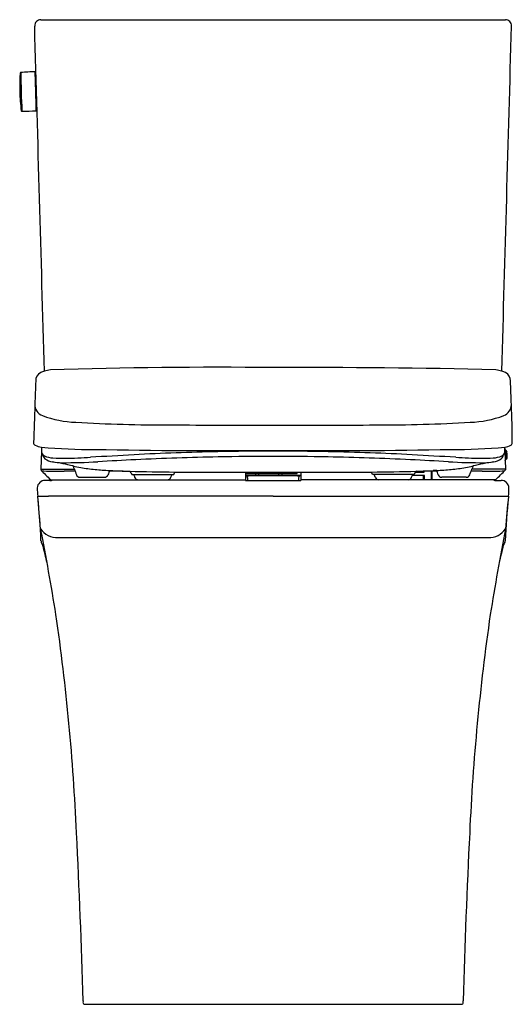
# Model space of a CAD drawing. Extents: x 4904.8 to 4920.4, y -2.6 to 28.4.
import ezdxf

# ---------------------------------------------------------------- set-up
doc = ezdxf.new("R2010")
doc.units = 0
doc.header["$LTSCALE"] = 0.64311
doc.layers.get('0').update_dxf_attribs({"color": 255, "linetype": 'CONTINUOUS'})
doc.layers.get('DEFPOINTS').update_dxf_attribs({"linetype": 'CONTINUOUS'})
doc.styles.get("Standard").update_dxf_attribs({"font": 'txt', "width": 0.8})

msp = doc.modelspace()

# ---------------------------------------------------------------- linework, layer by layer
for p, q in [((4905.507, 28.446), (4920.133, 28.446)), ((4905.365, 26.365), (4905.333, 26.365)), ((4905.375, 26.006), (4905.343, 26.004)), ((4905.523, 14.859), (4905.503, 14.29)), ((4920.117, 14.859), (4920.137, 14.29)), ((4905.503, 14.29), (4905.502, 14.267)), ((4905.503, 14.29), (4905.503, 14.29)), ((4905.503, 14.29), (4906.561, 14.29)), ((4920.137, 14.29), (4919.078, 14.29)), ((4920.137, 14.29), (4920.137, 14.29)), ((4920.137, 14.29), (4920.138, 14.267)), ((4905.825, 13.956), (4911.948, 13.956)), ((4906.737, 14.034), (4907.509, 14.034)), ((4907.667, 14.244), (4907.776, 14.244)), ((4908.353, 14.176), (4908.373, 14.121)), ((4908.373, 14.121), (4909.69, 14.121)), ((4909.604, 14.033), (4909.631, 14.106)), ((4909.69, 14.121), (4909.711, 14.179)), ((4911.948, 14.193), (4911.948, 13.936)), ((4911.948, 14.153), (4913.562, 14.153)), ((4911.948, 14.093), (4913.68, 14.093)), ((4913.692, 14.093), (4911.96, 14.093)), ((4912.017, 14.015), (4912.017, 13.936)), ((4912.263, 14.153), (4912.263, 14.093)), ((4912.361, 14.153), (4912.361, 14.093)), ((4912.991, 14.153), (4912.991, 14.093)), ((4913.09, 14.153), (4913.09, 14.093)), ((4913.267, 14.193), (4913.267, 14.153)), ((4913.353, 14.193), (4913.353, 14.153)), ((4913.582, 14.172), (4913.582, 14.195)), ((4913.623, 14.015), (4913.623, 13.936)), ((4913.692, 14.193), (4913.692, 13.936)), ((4919.815, 13.956), (4913.692, 13.956)), ((4915.95, 14.121), (4915.929, 14.179)), ((4917.267, 14.121), (4915.95, 14.121)), ((4916.035, 14.033), (4916.009, 14.106)), ((4917.589, 14.093), (4917.202, 14.093)), ((4917.287, 14.176), (4917.267, 14.121)), ((4917.561, 14.181), (4917.289, 14.181)), ((4917.549, 14.192), (4917.295, 14.192)), ((4917.549, 14.192), (4917.549, 14.23)), ((4917.549, 14.093), (4917.549, 13.975)), ((4917.561, 14.23), (4917.561, 14.181)), ((4917.589, 13.956), (4917.589, 14.093)), ((4917.805, 13.956), (4917.805, 14.23)), ((4917.825, 13.956), (4917.825, 14.23)), ((4917.973, 14.244), (4917.864, 14.244)), ((4918.903, 14.034), (4918.131, 14.034)), ((4905.787, 13.936), (4905.642, 13.936)), ((4911.948, 13.936), (4913.692, 13.936)), ((4919.852, 13.936), (4919.998, 13.936)), ((4906.896, -2.564), (4918.744, -2.564))]:
    msp.add_line(p, q)
for centre, radius, start, end in [((4905.505, 28.253), 0.193, 89.5201, 182.0946), ((-107363.566, -3142.431), 112313.642, 1.61216038, 1.61770638), ((-1178528.307, 33388.212), 1183918.73, 358.384803665, 358.385329792), ((4920.133, 28.251), 0.195, 358.3853, 90), ((4910.84, 26.338), 6, 175.9291, 177.4793), ((4904.876, 26.765), 0.0206, 93.7968, 180.7296), ((9805.38, -90453.108), 90612.504, 93.09989737, 93.10018265), ((4940.117, 27.155), 35.244, 180.6011, 182.595), ((4906.55, 26.78), 1.225, 179.0348, 180.3809), ((4905.322, 26.808), 0.0035, 1.1768, 29.1536), ((4905.327, 26.809), 0.00163, 144.5553, 186.2122), ((4905.436, 26.799), 0.111, 175.2524, 179.2171), ((4910.441, 26.796), 5.116, 180.2742, 180.7285), ((4917.331, 26.881), 12.007, 180.7147, 180.9712), ((4905.194, 26.791), 0.133, 4.0945, 7.2865), ((4905.45, 26.739), 0.124, 175.4628, 179.5631), ((4906.529, 26.723), 1.203, 179.2, 180.3338), ((4909.786, 26.736), 4.46, 180.2622, 180.7083), ((4924.927, 27.007), 19.604, 180.9612, 181.068), ((4902.469, 26.615), 2.863, 2.2795, 3.722), ((4905.327, 26.749), 0.000516, 16.4281, 39.695), ((4905.327, 26.75), 0.0000534, 41.8498, 146.958), ((4905.33, 26.748), 0.00282, 157.3495, 176.2442), ((4905.325, 26.749), 0.00229, 13.8492, 19.2885), ((4905.31, 26.745), 0.0177, 6.4489, 12.3652), ((4917.95, 26.839), 12.624, 180.7172, 181.0758), ((4905.244, 26.737), 0.0838, 5.358, 7.0027), ((4904.095, 26.651), 1.237, 2.4955, 4.3792), ((4892.201, 26.164), 13.141, 2.188, 2.4617), ((4893.344, 26.154), 11.999, 2.018, 2.6303), ((4910.84, 26.338), 6, 177.4793, 181.501), ((4948.755, 27.481), 43.437, 181.1074, 181.4717), ((4942.813, 27.317), 37.492, 181.0927, 181.4554), ((4881.581, 25.755), 23.769, 2.0461, 2.1964), ((4975.426, 28.143), 70.116, 181.45267, 181.74798), ((4867.128, 25.24), 38.232, 1.8768, 2.0435), ((4865.184, 25.136), 40.177, 1.7526, 2.0538), ((4849.781, 24.67), 55.588, 1.7478, 1.879), ((4910.84, 26.338), 6, 181.501, 187.2711), ((4937.125, 26.936), 31.796, 181.6799, 182.3581), ((4952.824, 27.466), 47.503, 181.7632, 181.8394), ((4929.257, 26.682), 23.924, 181.775, 182.3937), ((4852.74, 24.689), 52.629, 1.3738, 1.4321), ((4850.312, 24.609), 55.059, 1.3055, 1.4525), ((4860.916, 24.886), 44.451, 1.2777, 1.3738), ((4876.598, 25.235), 28.765, 1.2502, 1.2777), ((4873.245, 25.132), 32.12, 0.9714, 1.3055), ((4881.225, 25.336), 24.136, 0.8385, 1.2502), ((4904.909, 25.58), 0.0204, 181.7739, 270.1024), ((4914.695, -5452.005), 5477.573, 90.097644, 90.102363), ((4909.186, 25.852), 3.836, 182.5291, 183.0392), ((4905.78, 25.667), 0.424, 182.4071, 186.2613), ((4907.746, 25.728), 2.392, 182.3984, 183.7828), ((4905.36, 25.621), 0.00122, 190.6475, 211.8832), ((4903.172, 25.658), 2.188, 0.3743, 0.8385), ((4903.485, 25.65), 1.875, 359.3917, 0.6739), ((4905.179, 25.632), 0.18, 356.8746, 359.2149), ((4905.343, 25.623), 0.016, 349.5389, 357.4348), ((4905.358, 25.62), 0.000612, 323.9071, 348.0787), ((4905.359, 25.62), 0.0000567, 273.4303, 312.9121), ((4905.359, 25.62), 0.0000723, 223.3006, 263.5375), ((4905.426, 25.573), 0.0667, 182.9467, 191.4328), ((4898.783, 25.565), 6.578, 0.188, 0.9714), ((4905.355, 25.562), 0.00531, 344.4087, 354.4715), ((4905.36, 25.56), 0.000436, 319.0631, 341.5237), ((4905.36, 25.56), 0.0000662, 274.7338, 307.6734), ((4904.947, 25.583), 0.414, 357.0241, 0.5205), ((4905.813, 16.734), 0.673, 106.7954, 117.5499), ((4905.991, 16.144), 1.289, 98.2141, 106.7825), ((4910.986, -152.099), 169.598, 89.38058, 91.75021), ((4913.84, -234.5), 251.991, 88.63722, 90.23199), ((4919.649, 16.144), 1.289, 73.2175, 81.7859), ((4919.827, 16.734), 0.673, 62.4501, 73.2046), ((5129.051, 8.888), 223.857, 177.90621, 178.09346), ((4905.615, 17.084), 0.272, 114.6467, 183.6132), ((4920.025, 17.084), 0.272, 356.3868, 65.3533), ((4751.537, 10.852), 168.874, 1.85644, 2.10903), ((6475.562, -39.413), 1571.233, 177.967164, 178.010948), ((4905.69, 16.323), 0.372, 178.0103, 248.8983), ((4919.95, 16.323), 0.372, 291.1017, 0), ((4890.403, 14.966), 29.95, 0.2991, 2.5962), ((4906.725, 19.114), 3.349, 249.5641, 268.0199), ((4918.915, 19.114), 3.349, 271.9801, 290.4359), ((4909.516, 66.182), 50.498, 266.7, 270.0729), ((4915.257, 1277.208), 1261.537, 269.742189, 269.889306), ((4913.06, 444.682), 429.009, 269.96795, 270.40056), ((4916.123, 66.182), 50.498, 269.9271, 273.3), ((4905.366, 15.123), 0.0896, 180.1695, 244.7312), ((4905.596, 15.596), 0.616, 244.1108, 263.5577), ((5712.855, -13.237), 807.821, 177.998011, 178.005967), ((4907.131, 32.668), 17.757, 264.8173, 270.2562), ((4911.093, 214.936), 200.062, 268.88788, 270.49445), ((4914.537, 216.61), 201.736, 269.51222, 271.10545), ((4918.509, 32.668), 17.757, 269.7438, 275.1827), ((4920.075, 15.438), 0.456, 274.7306, 300.8143), ((4112.785, -13.237), 807.821, 1.994033, 2.001989), ((4920.114, 14.928), 0.0118, 21.0252, 90), ((4919.584, 14.725), 0.579, 16.8931, 20.9262), ((4919.632, 14.743), 0.529, 343.1509, 16.552), ((4920.107, 14.822), 0.0787, 1.9944, 66.0535), ((4920.264, 15.123), 0.0882, 300.5183, 359.7577), ((4905.689, 14.859), 0.167, 175.7368, 245.7709), ((4905.77, 14.771), 0.207, 185.8796, 229.4671), ((4905.917, 15.38), 0.735, 246.2396, 267.7675), ((4905.938, 15.031), 0.515, 234.1088, 263.2891), ((4906.197, 17.978), 3.346, 264.7039, 271.2629), ((4905.862, 34.445), 19.817, 271.1841, 273.4963), ((4925.184, -294.267), 309.462, 93.10125, 93.35572), ((4927.006, -362.932), 377.972, 92.80754, 92.98846), ((4912.776, -66.795), 81.653, 91.18802, 93.04223), ((4912.825, -74.337), 89.028, 91.11726, 92.78933), ((4912.783, -67.393), 82.251, 89.97446, 91.1846), ((4912.79, -74.251), 88.942, 89.98066, 91.09601), ((4912.848, -68.194), 83.052, 88.82124, 90.0197), ((4912.437, -118.159), 132.851, 89.08831, 89.83502), ((4912.815, -74.337), 89.028, 87.21067, 88.88274), ((4912.864, -66.795), 81.653, 86.95777, 88.81198), ((4898.634, -362.932), 377.972, 87.01154, 87.19246), ((4900.455, -294.267), 309.462, 86.64428, 86.89875), ((4919.778, 34.445), 19.817, 266.5037, 268.8159), ((4919.443, 17.978), 3.346, 268.7371, 275.2961), ((4919.723, 15.38), 0.735, 272.2325, 293.7604), ((4919.702, 15.031), 0.515, 276.7109, 305.8912), ((4919.87, 14.771), 0.207, 310.5329, 354.1204), ((4919.95, 14.859), 0.167, 294.2291, 4.2632), ((4919.655, 14.736), 0.504, 339.5289, 343.1509), ((4920.112, 14.664), 0.0787, 289.0281, 2.0057), ((1229.393, -114.14), 3693.044, 1.998778, 2.001222), ((4919.087, 27.713), 19.115, 224.7061, 226.0087), ((4903.576, 1.234), 13.483, 77.3814, 80.1732), ((4906.206, 16.617), 2.123, 261.1083, 268.9628), ((4906.27, 31.263), 16.769, 269.6484, 273.5211), ((4907.669, 19.151), 4.896, 256.4548, 259.3149), ((4906.457, 14.349), 0.0778, 20.1053, 33.7231), ((4885.897, 6.823), 21.972, 19.8685, 20.1053), ((4947.67, 29.146), 43.71, 199.8685, 200.1171), ((4907.691, 19.74), 5.479, 260.2224, 264.9925), ((4908.32, 26.431), 12.199, 264.7952, 266.9423), ((4917.32, 26.431), 12.199, 273.0577, 275.2048), ((4919.37, 31.263), 16.769, 266.4789, 270.3516), ((4917.948, 19.74), 5.479, 275.0075, 279.7776), ((4917.971, 19.151), 4.896, 280.6851, 283.5452), ((4877.97, 29.146), 43.71, 339.8829, 340.1315), ((4939.743, 6.823), 21.972, 159.8947, 160.1315), ((4919.182, 14.349), 0.0778, 146.2769, 159.8947), ((4922.063, 1.234), 13.483, 99.8268, 102.6186), ((4919.434, 16.617), 2.123, 271.0372, 278.8917), ((4906.552, 27.713), 19.115, 313.9913, 315.2939), ((4905.541, 14.266), 0.0246, 239.8754, 266.0027), ((4905.657, 15.078), 0.845, 261.9491, 266.4424), ((4905.92, 19.354), 5.129, 266.4817, 269.9762), ((4905.808, 14.084), 0.15, 261.9857, 300.8429), ((4905.825, 13.975), 0.0197, 225, 270), ((4905.955, 21.793), 7.569, 269.7154, 272.1273), ((4906.547, -88.171), 102.401, 89.97954, 90.1738), ((4906.737, 14.153), 0.118, 200.1004, 269.9189), ((4907.508, 14.152), 0.118, 270.2804, 340.0149), ((5290.265, -125.046), 407.164, 159.99442, 160.01494), ((4907.11, -11323.666), 11337.896, 89.9950305, 89.9972084), ((4909.019, 39.501), 25.288, 266.9393, 268.3789), ((4910.14, 83.421), 69.222, 268.48021, 269.65454), ((4908.279, 14.149), 0.0781, 19.916, 71.5284), ((4909.983, 14.609), 1.629, 197.4191, 200.6811), ((4908.572, 14.076), 0.12, 200.6811, 269.3207), ((4909.493, 14.074), 0.119, 270.6428, 339.8392), ((4909.554, 14.133), 0.0814, 340.2568, 351.2176), ((4909.781, 14.153), 0.0754, 141.3602, 159.9919), ((4911.889, 346.554), 332.361, 269.62649, 270.01012), ((4912.82, 1362.428), 1348.235, 269.962941, 270.037059), ((4911.982, 14.074), 0.0197, 25.5857, 90), ((4911.875, 14.04), 0.131, 12.4526, 18.7768), ((4912.175, 12.522), 1.556, 92.9099, 96.3476), ((4910.147, 13.576), 1.92, 13.2116, 14.8609), ((4912.338, 9.314), 4.769, 91.2941, 92.9099), ((4912.331, 9.623), 4.459, 89.8701, 91.2941), ((4912.82, -47226.513), 47240.595, 89.9994198, 90.0005802), ((4913.308, 9.623), 4.459, 88.7059, 90.1299), ((4913.301, 9.314), 4.769, 87.0901, 88.7059), ((4913.464, 12.522), 1.556, 83.6524, 87.0901), ((4913.562, 14.172), 0.0197, 270, 360), ((4915.492, 13.576), 1.92, 165.1391, 166.7884), ((4913.765, 14.04), 0.131, 161.2232, 167.5474), ((4913.658, 14.074), 0.0197, 90, 154.4143), ((4913.751, 346.554), 332.361, 269.98988, 270.37351), ((4915.5, 83.421), 69.222, 270.34546, 271.51979), ((4915.858, 14.153), 0.0754, 20.0081, 38.6398), ((4916.086, 14.133), 0.0814, 188.7824, 199.7432), ((4916.147, 14.074), 0.119, 200.1608, 269.3572), ((4917.068, 14.076), 0.12, 270.6793, 339.3189), ((4915.657, 14.609), 1.629, 339.3189, 342.5809), ((4917.36, 14.149), 0.0781, 108.4716, 160.084), ((4916.62, 39.501), 25.288, 271.6211, 273.0607), ((4918.53, -11323.666), 11337.896, 90.0027916, 90.0049695), ((4917.569, 13.975), 0.0197, 180, 270), ((4535.375, -125.046), 407.164, 19.98506, 20.00558), ((4918.132, 14.152), 0.118, 199.9851, 269.7196), ((4918.902, 14.153), 0.118, 270.0811, 339.8996), ((4919.093, -88.171), 102.401, 89.8262, 90.02046), ((4919.685, 21.793), 7.569, 267.8727, 270.2846), ((4919.72, 19.354), 5.129, 270.0238, 273.5183), ((4919.832, 14.084), 0.15, 239.1571, 278.0143), ((4919.815, 13.975), 0.0197, 270, 315), ((4919.983, 15.078), 0.845, 273.5576, 278.0509), ((4920.099, 14.266), 0.0246, 273.9973, 300.1246), ((4905.642, 13.686), 0.25, 90.0158, 176.9842), ((4907.193, 13.678), 1.8, 179.3245, 187.7202), ((4919.998, 13.686), 0.25, 3.0158, 89.9842), ((4918.447, 13.678), 1.8, 352.2798, 0.6755), ((4871.088, 9.873), 34.505, 4.2154, 5.9269), ((4905.623, 193944.284), 193930.848, 269.9999367, 270.00003664), ((4877.716, 10.718), 27.826, 2.7143, 5.5438), ((4909.267, -5504716.125), 5504729.561, 89.999963019, 90.000036639), ((4916.356, 38745.647), 38732.212, 269.9947687, 270.0052317), ((4920.062, 65.74), 52.305, 269.8147, 270.1853), ((4947.924, 10.718), 27.826, 174.4562, 177.2857), ((4954.552, 9.873), 34.505, 174.0731, 175.7846), ((4822.18, -3.872), 84.896, 9.20871, 11.05644), ((4906.017, 12.762), 0.626, 214.2464, 272.43), ((4919.622, 12.762), 0.626, 267.57, 325.7536), ((5003.46, -3.872), 84.896, 168.94356, 170.79129), ((4909.432, 2397.211), 2385.077, 269.918616, 270.081391), ((4916.208, 2397.211), 2385.077, 269.918609, 270.081383), ((4905.757, 12.047), 0.246, 182.7143, 220.9207), ((4890.364, 7.965), 15.704, 12.4019, 14.4608), ((4935.275, 7.965), 15.704, 165.5392, 167.5981), ((4919.883, 12.047), 0.246, 319.0793, 357.2857), ((4836.94, -0.263), 69.759, 2.54583, 8.22288), ((4988.7, -0.263), 69.759, 171.77712, 177.45417), ((4692.847, -8.122), 214.063, 1.51699, 2.93432), ((5132.793, -8.122), 214.063, 177.06568, 178.48301), ((5280.569, -29.85), 374.736, 175.8078, 175.81457), ((4545.071, -29.85), 374.736, 4.18543, 4.1922), ((4906.892, -2.504), 0.0599, 175.5606, 273.5745), ((4918.748, -2.504), 0.0599, 266.4255, 4.4394)]:
    msp.add_arc(centre, radius, start, end)

# ---------------------------------------------------------------- texts
at = {"layer": 'DEFPOINTS'}
for tag, p, s in [('MODELNUMBER', (4912.82, -2.561), 'K-28161-HC'), ('TRADENAME', (4912.82, -2.562), 'VEIL'), ('PRODUCT', (4912.82, -2.564), 'TOILET')]:
    msp.add_attdef(tag, p, s, height=0.001, dxfattribs=at)

doc.saveas('drawing.dxf')
